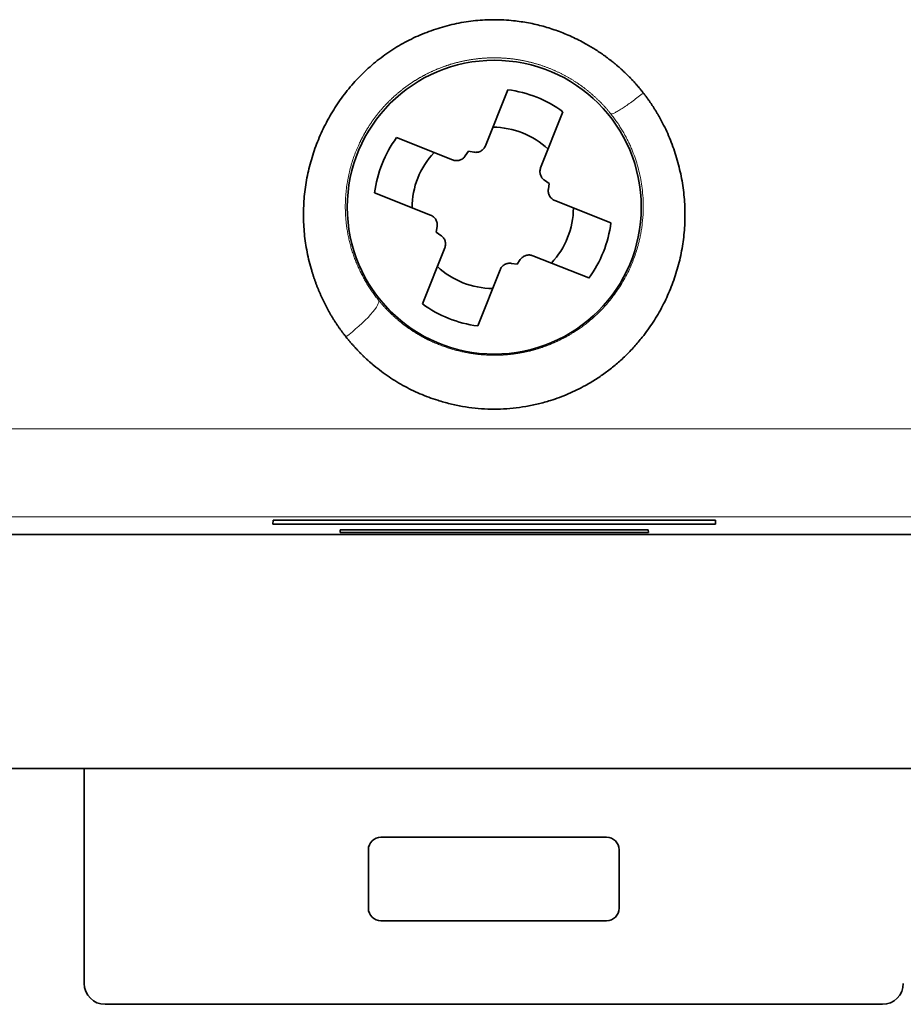
# Model space of a CAD drawing. Units: millimetres. Extents: x 25 to 726, y 27 to 553.
# Drawn here: x 226 to 247, y 230 to 254 of the extents above; entities that cross this region are included whole.
import ezdxf

# ---------------------------------------------------------------- set-up
doc = ezdxf.new("R2010")
doc.units = ezdxf.units.MM
doc.layers.add('1', color=7, linetype='Continuous', true_color=0xffffff)

msp = doc.modelspace()

# ---------------------------------------------------------------- linework, layer by layer
at = {"layer": '1', "color": 18, "linetype": 'Continuous', "lineweight": 35}
for p, q in [((236.894, 250.663), (237.429, 252.004)), ((238.749, 251.479), (238.216, 250.136)), ((234.767, 250.858), (236.11, 250.325)), ((236.41, 250.418), (236.486, 250.531)), ((236.486, 250.531), (236.62, 250.508)), ((238.309, 249.837), (238.422, 249.76)), ((238.422, 249.76), (238.4, 249.626)), ((235.584, 249.002), (234.242, 249.538)), ((238.554, 249.352), (239.895, 248.817)), ((235.715, 248.595), (235.738, 248.729)), ((235.829, 248.518), (235.715, 248.595)), ((235.388, 246.876), (235.921, 248.219)), ((239.37, 247.497), (238.028, 248.03)), ((237.652, 247.824), (237.517, 247.847)), ((237.728, 247.937), (237.652, 247.824)), ((237.244, 247.692), (236.709, 246.351)), ((231.811, 241.603), (231.812, 241.7)), ((231.812, 241.7), (242.4, 241.7)), ((242.4, 241.7), (242.402, 241.603)), ((242.402, 241.603), (231.811, 241.603)), ((233.419, 241.407), (233.42, 241.465)), ((240.793, 241.407), (233.419, 241.407)), ((233.42, 241.465), (233.42, 241.465)), ((233.739, 241.471), (240.473, 241.471)), ((240.792, 241.465), (240.793, 241.407)), ((263.898, 241.354), (210.314, 241.354)), ((204.606, 235.757), (269.606, 235.757)), ((227.294, 230.607), (227.294, 235.758)), ((239.794, 234.107), (234.394, 234.107)), ((234.094, 233.807), (234.094, 232.407)), ((240.094, 233.807), (240.094, 232.407)), ((239.794, 232.107), (234.394, 232.107)), ((227.794, 230.107), (246.394, 230.107))]:
    msp.add_line(p, q, dxfattribs=at)
at = {"layer": '1', "color": 8, "linetype": 'Continuous', "lineweight": 18}
for p, q in [((210.782, 243.885), (263.43, 243.885)), ((263.476, 241.777), (210.736, 241.777))]:
    msp.add_line(p, q, dxfattribs=at)
at = {"layer": '1', "color": 18, "linetype": 'Continuous', "lineweight": 35}
msp.add_circle((237.106, 249.192), 3.518, dxfattribs=at)
for centre, radius, start, end in [((237.069, 249.177), 2.85, 53.8655, 82.7395), ((237.069, 249.177), 1.93, 46.6777, 89.9273), ((237.069, 249.177), 2.85, 143.8655, 172.7395), ((237.069, 249.177), 1.93, 136.6777, 179.9273), ((237.069, 249.177), 1.93, 316.6777, 359.9273), ((237.069, 249.177), 2.85, 323.8655, 352.7395), ((237.069, 249.177), 1.93, 226.6777, 269.9273), ((237.069, 249.177), 2.85, 233.8655, 262.7395), ((234.394, 233.807), 0.3, 90, 180), ((239.794, 233.807), 0.3, 0, 90), ((234.394, 232.407), 0.3, 180, 270), ((239.794, 232.407), 0.3, 270, 0), ((227.794, 230.607), 0.5, 180, 270), ((246.394, 230.607), 0.5, 270, 0)]:
    msp.add_arc(centre, radius, start, end, dxfattribs=at)
for centre, start_param, end_param in [((233.739, 241.465), 4.712389, 6.28485), ((240.473, 241.465), 3.139929, 4.712389)]:
    msp.add_ellipse(centre, major_axis=(-0.319, 0), ratio=0.017455, start_param=start_param, end_param=end_param, dxfattribs=at)
for points, knots in [([(233.556, 246.088), (233.549, 246.098), (233.534, 246.116), (233.513, 246.144), (233.491, 246.172), (233.47, 246.2), (233.449, 246.228), (233.429, 246.257), (233.408, 246.285), (233.388, 246.314), (233.368, 246.343), (233.349, 246.372), (233.329, 246.401), (233.31, 246.43), (233.291, 246.459), (233.272, 246.489), (233.253, 246.518), (233.235, 246.548), (233.217, 246.578), (233.199, 246.608), (233.181, 246.638), (233.164, 246.668), (233.147, 246.698), (233.13, 246.729), (233.113, 246.76), (233.097, 246.79), (233.08, 246.821), (233.064, 246.852), (233.049, 246.884), (233.033, 246.915), (233.018, 246.947), (233.002, 246.978), (232.988, 247.01), (232.973, 247.042), (232.958, 247.074), (232.944, 247.106), (232.93, 247.138), (232.916, 247.171), (232.903, 247.203), (232.89, 247.236), (232.877, 247.269), (232.864, 247.302), (232.851, 247.335), (232.839, 247.368), (232.827, 247.401), (232.815, 247.435), (232.803, 247.469), (232.791, 247.502), (232.78, 247.536), (232.769, 247.57), (232.758, 247.605), (232.748, 247.639), (232.697, 247.807), (232.622, 248.11), (232.556, 248.555), (232.533, 249.002), (232.554, 249.449), (232.616, 249.894), (232.722, 250.331), (232.87, 250.759), (233.059, 251.175), (233.286, 251.573), (233.548, 251.945), (233.843, 252.287), (234.172, 252.599), (234.531, 252.878), (234.917, 253.12), (235.327, 253.321), (235.758, 253.48), (236.202, 253.596), (236.655, 253.666), (237.111, 253.689), (237.536, 253.665), (237.926, 253.609), (238.279, 253.527), (238.625, 253.416), (238.964, 253.277), (239.202, 253.156), (239.347, 253.074), (239.402, 253.041), (239.457, 253.008), (239.512, 252.975), (239.565, 252.94), (239.619, 252.905), (239.671, 252.87), (239.723, 252.834), (239.774, 252.797), (239.825, 252.759), (239.875, 252.721), (239.925, 252.682), (239.974, 252.643), (240.022, 252.603), (240.07, 252.562), (240.117, 252.521), (240.163, 252.479), (240.209, 252.436), (240.254, 252.393), (240.299, 252.349), (240.343, 252.305), (240.387, 252.26), (240.43, 252.214), (240.472, 252.168), (240.514, 252.121), (240.555, 252.073), (240.595, 252.025), (240.635, 251.976), (240.661, 251.943), (240.674, 251.926)], [0, 0, 0, 0, 0.002458, 0.004914, 0.007369, 0.009821, 0.012272, 0.014721, 0.017168, 0.019615, 0.02206, 0.024504, 0.026947, 0.02939, 0.031831, 0.034273, 0.036714, 0.039154, 0.041595, 0.044035, 0.046476, 0.048917, 0.051359, 0.053801, 0.056243, 0.058687, 0.061132, 0.063577, 0.066024, 0.068472, 0.070922, 0.073374, 0.075827, 0.078282, 0.080739, 0.083198, 0.08566, 0.088124, 0.09059, 0.09306, 0.095532, 0.098007, 0.100485, 0.102966, 0.10545, 0.107939, 0.11043, 0.112926, 0.115425, 0.117928, 0.120435, 0.122947, 0.125462, 0.157167, 0.1884, 0.219435, 0.250547, 0.28173, 0.312754, 0.343901, 0.375449, 0.407179, 0.438327, 0.469188, 0.500066, 0.531413, 0.562457, 0.593528, 0.624954, 0.656497, 0.687618, 0.718651, 0.749932, 0.774743, 0.799443, 0.824201, 0.849183, 0.874551, 0.878963, 0.883362, 0.887748, 0.892122, 0.896485, 0.900837, 0.90518, 0.909514, 0.913841, 0.91816, 0.922473, 0.926781, 0.931084, 0.935383, 0.93968, 0.943974, 0.948267, 0.95256, 0.956853, 0.961148, 0.965445, 0.969745, 0.974049, 0.978357, 0.982671, 0.986992, 0.99132, 0.995655, 1, 1, 1, 1]), ([(240.674, 251.926), (240.681, 251.917), (240.696, 251.898), (240.717, 251.871), (240.738, 251.843), (240.758, 251.815), (240.779, 251.787), (240.799, 251.758), (240.819, 251.73), (240.839, 251.701), (240.859, 251.672), (240.878, 251.643), (240.897, 251.614), (240.916, 251.585), (240.935, 251.556), (240.953, 251.526), (240.972, 251.496), (240.99, 251.466), (241.008, 251.436), (241.025, 251.406), (241.043, 251.375), (241.06, 251.345), (241.077, 251.314), (241.094, 251.283), (241.111, 251.252), (241.127, 251.221), (241.143, 251.189), (241.188, 251.101), (241.257, 250.955), (241.343, 250.747), (241.42, 250.534), (241.487, 250.318), (241.544, 250.098), (241.59, 249.877), (241.627, 249.654), (241.661, 249.355), (241.677, 248.98), (241.653, 248.532), (241.586, 248.089), (241.477, 247.655), (241.328, 247.232), (241.139, 246.825), (240.914, 246.439), (240.681, 246.115), (240.456, 245.848), (240.248, 245.632), (240.026, 245.431), (239.791, 245.245), (239.545, 245.074), (239.243, 244.893), (238.881, 244.715), (238.5, 244.574), (238.159, 244.479), (237.861, 244.418), (237.558, 244.377), (237.254, 244.356), (236.949, 244.356), (236.646, 244.377), (236.345, 244.419), (236.047, 244.482), (235.704, 244.579), (235.324, 244.72), (234.985, 244.886), (234.727, 245.038), (234.54, 245.161), (234.359, 245.293), (234.225, 245.401), (234.136, 245.479), (234.087, 245.522), (234.04, 245.565), (233.992, 245.61), (233.946, 245.655), (233.9, 245.7), (233.855, 245.746), (233.81, 245.793), (233.766, 245.841), (233.723, 245.889), (233.68, 245.938), (233.638, 245.987), (233.597, 246.038), (233.569, 246.071), (233.556, 246.088)], [0, 0, 0, 0, 0.002392, 0.004784, 0.007176, 0.009569, 0.011962, 0.014356, 0.01675, 0.019146, 0.021543, 0.023941, 0.02634, 0.028741, 0.031143, 0.033548, 0.035954, 0.038363, 0.040774, 0.043187, 0.045603, 0.048021, 0.050442, 0.052866, 0.055293, 0.057724, 0.060158, 0.062595, 0.078087, 0.093612, 0.109204, 0.124899, 0.140598, 0.156258, 0.171912, 0.187592, 0.218901, 0.250074, 0.281215, 0.312515, 0.343794, 0.375137, 0.406413, 0.437489, 0.458494, 0.479328, 0.500078, 0.520902, 0.541605, 0.56228, 0.593692, 0.624954, 0.645766, 0.66654, 0.68738, 0.708255, 0.729037, 0.749832, 0.770514, 0.791336, 0.812403, 0.843678, 0.874802, 0.8902, 0.905649, 0.92119, 0.936859, 0.941357, 0.945854, 0.95035, 0.954846, 0.959343, 0.963841, 0.968343, 0.972847, 0.977357, 0.981871, 0.986392, 0.99092, 0.995456, 1, 1, 1, 1]), ([(236.894, 250.663), (236.888, 250.649), (236.882, 250.637), (236.868, 250.613), (236.859, 250.602), (236.841, 250.58), (236.83, 250.57), (236.809, 250.552), (236.797, 250.544), (236.772, 250.53), (236.759, 250.525), (236.733, 250.515), (236.719, 250.511), (236.691, 250.506), (236.663, 250.504), (236.634, 250.506), (236.62, 250.508)], [0, 0, 0, 0, 0.125, 0.125, 0.25, 0.25, 0.375, 0.375, 0.5, 0.5, 0.625, 0.625, 0.75, 0.75, 0.875, 1, 1, 1, 1]), ([(236.41, 250.418), (236.402, 250.406), (236.393, 250.395), (236.373, 250.374), (236.363, 250.365), (236.34, 250.348), (236.328, 250.341), (236.302, 250.328), (236.289, 250.322), (236.262, 250.314), (236.248, 250.311), (236.227, 250.308), (236.22, 250.308), (236.206, 250.307), (236.199, 250.307), (236.178, 250.308), (236.15, 250.312), (236.123, 250.32), (236.11, 250.325)], [0, 0, 0, 0, 0.125, 0.125, 0.25, 0.25, 0.375, 0.375, 0.5, 0.5, 0.625, 0.625, 0.6875, 0.6875, 0.75, 0.75, 0.875, 1, 1, 1, 1]), ([(238.309, 249.837), (238.297, 249.845), (238.286, 249.853), (238.266, 249.873), (238.256, 249.884), (238.239, 249.907), (238.232, 249.919), (238.219, 249.944), (238.214, 249.957), (238.205, 249.984), (238.202, 249.998), (238.2, 250.019), (238.199, 250.026), (238.198, 250.04), (238.198, 250.047), (238.199, 250.069), (238.203, 250.096), (238.211, 250.123), (238.216, 250.136)], [0, 0, 0, 0, 0.125, 0.125, 0.25, 0.25, 0.375, 0.375, 0.5, 0.5, 0.625, 0.625, 0.6875, 0.6875, 0.75, 0.75, 0.875, 1, 1, 1, 1]), ([(238.554, 249.352), (238.541, 249.358), (238.528, 249.364), (238.504, 249.379), (238.493, 249.387), (238.471, 249.406), (238.462, 249.416), (238.444, 249.438), (238.436, 249.449), (238.422, 249.474), (238.416, 249.487), (238.406, 249.514), (238.403, 249.527), (238.398, 249.555), (238.395, 249.584), (238.397, 249.612), (238.4, 249.626)], [0, 0, 0, 0, 0.125, 0.125, 0.25, 0.25, 0.375, 0.375, 0.5, 0.5, 0.625, 0.625, 0.75, 0.75, 0.875, 1, 1, 1, 1]), ([(235.584, 249.002), (235.597, 248.997), (235.609, 248.991), (235.633, 248.976), (235.645, 248.968), (235.666, 248.949), (235.676, 248.939), (235.694, 248.917), (235.702, 248.906), (235.716, 248.881), (235.722, 248.868), (235.731, 248.841), (235.735, 248.828), (235.74, 248.8), (235.742, 248.771), (235.74, 248.743), (235.738, 248.729)], [0, 0, 0, 0, 0.125, 0.125, 0.25, 0.25, 0.375, 0.375, 0.5, 0.5, 0.625, 0.625, 0.75, 0.75, 0.875, 1, 1, 1, 1]), ([(235.829, 248.518), (235.84, 248.51), (235.851, 248.502), (235.872, 248.482), (235.881, 248.471), (235.898, 248.448), (235.906, 248.436), (235.918, 248.411), (235.924, 248.398), (235.932, 248.371), (235.935, 248.357), (235.938, 248.336), (235.938, 248.329), (235.939, 248.315), (235.939, 248.308), (235.938, 248.286), (235.935, 248.259), (235.926, 248.232), (235.921, 248.219)], [0, 0, 0, 0, 0.125, 0.125, 0.25, 0.25, 0.375, 0.375, 0.5, 0.5, 0.625, 0.625, 0.6875, 0.6875, 0.75, 0.75, 0.875, 1, 1, 1, 1]), ([(237.728, 247.937), (237.736, 247.949), (237.745, 247.96), (237.764, 247.981), (237.775, 247.99), (237.798, 248.007), (237.81, 248.014), (237.835, 248.027), (237.848, 248.032), (237.875, 248.041), (237.889, 248.044), (237.91, 248.047), (237.917, 248.047), (237.931, 248.048), (237.938, 248.048), (237.96, 248.047), (237.988, 248.043), (238.014, 248.035), (238.028, 248.03)], [0, 0, 0, 0, 0.125, 0.125, 0.25, 0.25, 0.375, 0.375, 0.5, 0.5, 0.625, 0.625, 0.6875, 0.6875, 0.75, 0.75, 0.875, 1, 1, 1, 1]), ([(237.244, 247.692), (237.249, 247.706), (237.255, 247.718), (237.27, 247.742), (237.278, 247.753), (237.297, 247.775), (237.307, 247.785), (237.329, 247.802), (237.34, 247.81), (237.365, 247.825), (237.378, 247.83), (237.405, 247.84), (237.418, 247.844), (237.447, 247.849), (237.475, 247.851), (237.503, 247.849), (237.517, 247.847)], [0, 0, 0, 0, 0.125, 0.125, 0.25, 0.25, 0.375, 0.375, 0.5, 0.5, 0.625, 0.625, 0.75, 0.75, 0.875, 1, 1, 1, 1])]:
    msp.add_open_spline(points, degree=3, knots=knots, dxfattribs=at)
at = {"layer": '1', "color": 8, "linetype": 'Continuous', "lineweight": 18}
for points, knots in [([(237.106, 252.769), (237.096, 252.769), (237.076, 252.769), (237.045, 252.768), (237.015, 252.768), (236.985, 252.767), (236.954, 252.765), (236.924, 252.764), (236.894, 252.762), (236.864, 252.76), (236.834, 252.758), (236.804, 252.756), (236.774, 252.753), (236.744, 252.75), (236.714, 252.747), (236.684, 252.744), (236.654, 252.74), (236.625, 252.736), (236.595, 252.732), (236.565, 252.728), (236.536, 252.723), (236.507, 252.718), (236.477, 252.713), (236.448, 252.708), (236.419, 252.702), (236.39, 252.696), (236.361, 252.69), (236.332, 252.684), (236.303, 252.677), (236.275, 252.67), (236.246, 252.664), (236.218, 252.656), (236.189, 252.649), (236.161, 252.641), (236.133, 252.633), (236.104, 252.625), (236.076, 252.617), (236.049, 252.608), (236.021, 252.6), (235.993, 252.591), (235.966, 252.582), (235.938, 252.572), (235.911, 252.563), (235.883, 252.553), (235.856, 252.543), (235.829, 252.532), (235.802, 252.522), (235.776, 252.511), (235.749, 252.501), (235.722, 252.49), (235.696, 252.478), (235.67, 252.467), (235.644, 252.455), (235.618, 252.443), (235.592, 252.431), (235.566, 252.419), (235.54, 252.407), (235.515, 252.394), (235.489, 252.381), (235.464, 252.368), (235.439, 252.355), (235.414, 252.342), (235.389, 252.328), (235.365, 252.315), (235.34, 252.301), (235.316, 252.287), (235.291, 252.273), (235.267, 252.258), (235.243, 252.244), (235.219, 252.229), (235.196, 252.214), (235.172, 252.199), (235.149, 252.184), (235.126, 252.169), (235.103, 252.153), (235.08, 252.137), (235.057, 252.122), (235.034, 252.106), (235.012, 252.089), (234.989, 252.073), (234.967, 252.057), (234.945, 252.04), (234.924, 252.023), (234.902, 252.006), (234.88, 251.989), (234.859, 251.972), (234.838, 251.955), (234.817, 251.937), (234.796, 251.92), (234.775, 251.902), (234.755, 251.884), (234.734, 251.866), (234.714, 251.848), (234.694, 251.83), (234.674, 251.811), (234.654, 251.793), (234.635, 251.774), (234.616, 251.756), (234.596, 251.737), (234.577, 251.718), (234.558, 251.699), (234.54, 251.679), (234.521, 251.66), (234.503, 251.641), (234.485, 251.621), (234.467, 251.601), (234.449, 251.582), (234.431, 251.562), (234.414, 251.542), (234.396, 251.522), (234.379, 251.501), (234.362, 251.481), (234.345, 251.461), (234.329, 251.44), (234.312, 251.42), (234.296, 251.399), (234.28, 251.378), (234.264, 251.358), (234.248, 251.337), (234.233, 251.316), (234.217, 251.295), (234.202, 251.273), (234.187, 251.252), (234.172, 251.231), (234.158, 251.209), (234.143, 251.188), (234.129, 251.166), (234.115, 251.145), (234.101, 251.123), (234.087, 251.101), (234.073, 251.079), (234.06, 251.057), (234.047, 251.036), (234.034, 251.013), (234.021, 250.991), (234.008, 250.969), (233.995, 250.947), (233.983, 250.925), (233.971, 250.902), (233.959, 250.88), (233.947, 250.858), (233.935, 250.835), (233.924, 250.813), (233.912, 250.79), (233.901, 250.767), (233.89, 250.745), (233.88, 250.722), (233.83, 250.616), (233.749, 250.418), (233.655, 250.118), (233.586, 249.8), (233.545, 249.464), (233.537, 249.114), (233.556, 248.858), (233.577, 248.702), (233.586, 248.646), (233.595, 248.59), (233.605, 248.535), (233.616, 248.48), (233.628, 248.424), (233.641, 248.369), (233.655, 248.315), (233.67, 248.26), (233.685, 248.206), (233.701, 248.152), (233.718, 248.098), (233.736, 248.045), (233.755, 247.992), (233.775, 247.939), (233.796, 247.887), (233.817, 247.834), (233.839, 247.783), (233.862, 247.731), (233.886, 247.68), (233.91, 247.629), (233.936, 247.579), (233.962, 247.529), (233.989, 247.48), (234.017, 247.431), (234.045, 247.382), (234.075, 247.334), (234.105, 247.286), (234.135, 247.239), (234.167, 247.193), (234.199, 247.146), (234.232, 247.101), (234.266, 247.056), (234.3, 247.011), (234.324, 246.982), (234.335, 246.967)], [0, 0, 0, 0, 0.003735, 0.007466, 0.011193, 0.014915, 0.018632, 0.022345, 0.026053, 0.029757, 0.033457, 0.037152, 0.040842, 0.044528, 0.04821, 0.051887, 0.055559, 0.059228, 0.062891, 0.06655, 0.070205, 0.073856, 0.077501, 0.081143, 0.08478, 0.088412, 0.092041, 0.095664, 0.099284, 0.102898, 0.106509, 0.110115, 0.113717, 0.117314, 0.120907, 0.124495, 0.128079, 0.131659, 0.135234, 0.138805, 0.142371, 0.145933, 0.149491, 0.153044, 0.156593, 0.160138, 0.163678, 0.167214, 0.170745, 0.174273, 0.177795, 0.181314, 0.184828, 0.188338, 0.191843, 0.195344, 0.198841, 0.202334, 0.205822, 0.209306, 0.212785, 0.216261, 0.219732, 0.223198, 0.226661, 0.230119, 0.233573, 0.237022, 0.240468, 0.243909, 0.247345, 0.250778, 0.254206, 0.25763, 0.26105, 0.264465, 0.267876, 0.271283, 0.274686, 0.278085, 0.281479, 0.284869, 0.288255, 0.291637, 0.295014, 0.298387, 0.301756, 0.305121, 0.308482, 0.311839, 0.315191, 0.318539, 0.321883, 0.325223, 0.328558, 0.33189, 0.335217, 0.33854, 0.34186, 0.345174, 0.348485, 0.351792, 0.355094, 0.358393, 0.361687, 0.364977, 0.368263, 0.371545, 0.374823, 0.378097, 0.381367, 0.384633, 0.387894, 0.391152, 0.394405, 0.397655, 0.4009, 0.404141, 0.407378, 0.410612, 0.413841, 0.417066, 0.420287, 0.423504, 0.426717, 0.429926, 0.433132, 0.436333, 0.43953, 0.442723, 0.445912, 0.449097, 0.452278, 0.455456, 0.458629, 0.461798, 0.464964, 0.468125, 0.471283, 0.474436, 0.477586, 0.480732, 0.483873, 0.487011, 0.490145, 0.493276, 0.496402, 0.499524, 0.537057, 0.576228, 0.617046, 0.659515, 0.703642, 0.749428, 0.756578, 0.763727, 0.770878, 0.778029, 0.78518, 0.792332, 0.799485, 0.806638, 0.813792, 0.820947, 0.828102, 0.835257, 0.842413, 0.84957, 0.856727, 0.863885, 0.871044, 0.878203, 0.885363, 0.892523, 0.899684, 0.906846, 0.914008, 0.92117, 0.928334, 0.935498, 0.942662, 0.949827, 0.956993, 0.964159, 0.971326, 0.978494, 0.985662, 0.992831, 1, 1, 1, 1]), ([(239.894, 251.427), (239.888, 251.435), (239.875, 251.451), (239.856, 251.474), (239.836, 251.498), (239.816, 251.521), (239.796, 251.544), (239.776, 251.567), (239.756, 251.59), (239.735, 251.613), (239.714, 251.636), (239.693, 251.658), (239.672, 251.681), (239.65, 251.703), (239.628, 251.725), (239.606, 251.747), (239.583, 251.769), (239.561, 251.79), (239.538, 251.812), (239.515, 251.833), (239.492, 251.854), (239.468, 251.875), (239.444, 251.896), (239.42, 251.917), (239.396, 251.937), (239.371, 251.957), (239.347, 251.978), (239.322, 251.997), (239.297, 252.017), (239.271, 252.037), (239.246, 252.056), (239.22, 252.075), (239.194, 252.094), (239.168, 252.113), (239.141, 252.132), (239.114, 252.15), (239.087, 252.168), (239.06, 252.186), (239.033, 252.204), (239.005, 252.221), (238.977, 252.239), (238.949, 252.256), (238.921, 252.273), (238.893, 252.289), (238.864, 252.306), (238.835, 252.322), (238.806, 252.338), (238.777, 252.353), (238.748, 252.369), (238.718, 252.384), (238.688, 252.399), (238.658, 252.414), (238.628, 252.428), (238.597, 252.442), (238.567, 252.456), (238.536, 252.47), (238.505, 252.483), (238.474, 252.496), (238.443, 252.509), (238.411, 252.522), (238.379, 252.534), (238.347, 252.546), (238.315, 252.558), (238.283, 252.569), (238.251, 252.58), (238.218, 252.591), (238.186, 252.602), (238.153, 252.612), (238.12, 252.622), (238.086, 252.631), (238.053, 252.641), (238.02, 252.65), (237.986, 252.659), (237.952, 252.667), (237.918, 252.675), (237.884, 252.683), (237.85, 252.69), (237.816, 252.697), (237.781, 252.704), (237.747, 252.711), (237.712, 252.717), (237.677, 252.723), (237.642, 252.728), (237.607, 252.733), (237.572, 252.738), (237.537, 252.743), (237.501, 252.747), (237.466, 252.751), (237.43, 252.754), (237.395, 252.757), (237.359, 252.76), (237.323, 252.762), (237.287, 252.764), (237.251, 252.766), (237.215, 252.767), (237.179, 252.768), (237.142, 252.769), (237.118, 252.769), (237.106, 252.769)], [0, 0, 0, 0, 0.009538, 0.019094, 0.028667, 0.038259, 0.047868, 0.057496, 0.067141, 0.076805, 0.086487, 0.096186, 0.105904, 0.11564, 0.125394, 0.135166, 0.144957, 0.154766, 0.164592, 0.174437, 0.184301, 0.194182, 0.204082, 0.214001, 0.223937, 0.233892, 0.243865, 0.253857, 0.263867, 0.273896, 0.283943, 0.294008, 0.304092, 0.314195, 0.324316, 0.334455, 0.344614, 0.35479, 0.364986, 0.375199, 0.385432, 0.395683, 0.405953, 0.416242, 0.426549, 0.436875, 0.447219, 0.457583, 0.467965, 0.478366, 0.488786, 0.499225, 0.509682, 0.520158, 0.530653, 0.541167, 0.5517, 0.562252, 0.572823, 0.583413, 0.594021, 0.604649, 0.615296, 0.625961, 0.636646, 0.64735, 0.658072, 0.668814, 0.679575, 0.690355, 0.701154, 0.711972, 0.72281, 0.733666, 0.744542, 0.755437, 0.766351, 0.777284, 0.788236, 0.799208, 0.810199, 0.821209, 0.832238, 0.843287, 0.854355, 0.865442, 0.876549, 0.887675, 0.89882, 0.909985, 0.921169, 0.932372, 0.943595, 0.954837, 0.966099, 0.97738, 0.98868, 1, 1, 1, 1]), ([(237.106, 245.647), (237.116, 245.647), (237.135, 245.647), (237.163, 245.648), (237.192, 245.648), (237.221, 245.649), (237.25, 245.65), (237.279, 245.651), (237.307, 245.653), (237.336, 245.655), (237.365, 245.657), (237.395, 245.659), (237.424, 245.661), (237.453, 245.664), (237.482, 245.667), (237.511, 245.67), (237.541, 245.674), (237.57, 245.677), (237.599, 245.681), (237.629, 245.686), (237.658, 245.69), (237.688, 245.695), (237.717, 245.7), (237.747, 245.705), (237.776, 245.711), (237.806, 245.716), (237.835, 245.722), (237.865, 245.729), (237.894, 245.735), (237.924, 245.742), (237.953, 245.749), (237.983, 245.756), (238.013, 245.764), (238.042, 245.772), (238.072, 245.78), (238.101, 245.789), (238.131, 245.797), (238.16, 245.806), (238.19, 245.816), (238.22, 245.825), (238.249, 245.835), (238.278, 245.845), (238.308, 245.856), (238.337, 245.866), (238.367, 245.877), (238.396, 245.888), (238.425, 245.9), (238.455, 245.912), (238.484, 245.924), (238.513, 245.936), (238.542, 245.949), (238.571, 245.962), (238.6, 245.975), (238.629, 245.988), (238.658, 246.002), (238.687, 246.016), (238.716, 246.031), (238.744, 246.045), (238.773, 246.06), (238.802, 246.076), (238.83, 246.091), (238.858, 246.107), (238.887, 246.123), (238.915, 246.139), (238.943, 246.156), (238.971, 246.173), (238.999, 246.19), (239.047, 246.221), (239.117, 246.267), (239.209, 246.332), (239.305, 246.404), (239.405, 246.485), (239.508, 246.575), (239.612, 246.674), (239.719, 246.783), (239.825, 246.903), (239.931, 247.033), (240.035, 247.176), (240.137, 247.329), (240.234, 247.495), (240.318, 247.659), (240.389, 247.817), (240.449, 247.966), (240.501, 248.118), (240.541, 248.253), (240.572, 248.371), (240.595, 248.473), (240.616, 248.579), (240.634, 248.691), (240.656, 248.859), (240.672, 249.078), (240.672, 249.341), (240.654, 249.581), (240.623, 249.801), (240.583, 250.005), (240.531, 250.203), (240.47, 250.394), (240.415, 250.536), (240.374, 250.631), (240.35, 250.684), (240.326, 250.737), (240.301, 250.789), (240.274, 250.841), (240.247, 250.892), (240.219, 250.943), (240.19, 250.994), (240.161, 251.044), (240.13, 251.094), (240.099, 251.143), (240.067, 251.192), (240.034, 251.24), (240, 251.287), (239.966, 251.335), (239.93, 251.381), (239.906, 251.412), (239.894, 251.427)], [0, 0, 0, 0, 0.003498, 0.007004, 0.010518, 0.01404, 0.01757, 0.021109, 0.024656, 0.028212, 0.031776, 0.035348, 0.038929, 0.042519, 0.046117, 0.049723, 0.053339, 0.056963, 0.060596, 0.064237, 0.067888, 0.071547, 0.075215, 0.078892, 0.082578, 0.086273, 0.089977, 0.09369, 0.097412, 0.101144, 0.104884, 0.108634, 0.112393, 0.116161, 0.119939, 0.123726, 0.127522, 0.131328, 0.135143, 0.138968, 0.142802, 0.146646, 0.150499, 0.154362, 0.158235, 0.162117, 0.166009, 0.169911, 0.173823, 0.177744, 0.181675, 0.185616, 0.189567, 0.193528, 0.197499, 0.20148, 0.205471, 0.209471, 0.213482, 0.217504, 0.221535, 0.225576, 0.229628, 0.233689, 0.237762, 0.241844, 0.245936, 0.250039, 0.263111, 0.277201, 0.292313, 0.308447, 0.325605, 0.343787, 0.362996, 0.383233, 0.404497, 0.426791, 0.450116, 0.474471, 0.499859, 0.520243, 0.540632, 0.561027, 0.581428, 0.594136, 0.607374, 0.621143, 0.635442, 0.650273, 0.68561, 0.71874, 0.749664, 0.776252, 0.802316, 0.827857, 0.852877, 0.877378, 0.88458, 0.891782, 0.898985, 0.90619, 0.913396, 0.920604, 0.927813, 0.935024, 0.942236, 0.94945, 0.956666, 0.963884, 0.971103, 0.978324, 0.985547, 0.992773, 1, 1, 1, 1]), ([(233.556, 246.088), (233.754, 246.239), (233.991, 246.446), (234.307, 246.801), (234.364, 246.925), (234.335, 246.967)], [0, 0, 0, 0, 0.497007, 0.497007, 1, 1, 1, 1]), ([(234.335, 246.967), (234.342, 246.959), (234.355, 246.943), (234.375, 246.919), (234.395, 246.895), (234.415, 246.872), (234.436, 246.849), (234.456, 246.826), (234.477, 246.804), (234.497, 246.781), (234.518, 246.759), (234.538, 246.738), (234.559, 246.716), (234.58, 246.695), (234.601, 246.674), (234.622, 246.654), (234.643, 246.634), (234.664, 246.614), (234.686, 246.594), (234.707, 246.574), (234.728, 246.555), (234.749, 246.536), (234.771, 246.518), (234.792, 246.499), (234.814, 246.481), (234.835, 246.463), (234.857, 246.446), (234.878, 246.428), (234.9, 246.411), (234.921, 246.394), (234.943, 246.378), (234.964, 246.361), (234.986, 246.345), (235.007, 246.33), (235.029, 246.314), (235.051, 246.299), (235.072, 246.284), (235.094, 246.269), (235.115, 246.254), (235.137, 246.24), (235.158, 246.226), (235.18, 246.212), (235.201, 246.198), (235.223, 246.185), (235.244, 246.172), (235.265, 246.159), (235.287, 246.146), (235.308, 246.133), (235.329, 246.121), (235.35, 246.109), (235.372, 246.097), (235.393, 246.085), (235.414, 246.074), (235.435, 246.063), (235.456, 246.052), (235.476, 246.041), (235.497, 246.03), (235.518, 246.02), (235.539, 246.01), (235.57, 245.995), (235.612, 245.975), (235.664, 245.951), (235.717, 245.928), (235.77, 245.906), (235.823, 245.885), (235.877, 245.865), (235.93, 245.846), (235.984, 245.828), (236.037, 245.811), (236.091, 245.794), (236.145, 245.779), (236.199, 245.764), (236.253, 245.751), (236.306, 245.738), (236.36, 245.726), (236.414, 245.715), (236.468, 245.705), (236.522, 245.695), (236.575, 245.687), (236.629, 245.679), (236.683, 245.672), (236.736, 245.666), (236.789, 245.661), (236.842, 245.657), (236.896, 245.653), (236.948, 245.651), (237.001, 245.649), (237.054, 245.647), (237.089, 245.647), (237.106, 245.647)], [0, 0, 0, 0, 0.010057, 0.020063, 0.030019, 0.039924, 0.049779, 0.059583, 0.069337, 0.079041, 0.088694, 0.098297, 0.107849, 0.117351, 0.126803, 0.136205, 0.145556, 0.154858, 0.164109, 0.17331, 0.18246, 0.191561, 0.200611, 0.209612, 0.218562, 0.227463, 0.236313, 0.245114, 0.253864, 0.262565, 0.271216, 0.279817, 0.288368, 0.296869, 0.305321, 0.313722, 0.322075, 0.330377, 0.33863, 0.346833, 0.354987, 0.363091, 0.371145, 0.37915, 0.387106, 0.395012, 0.402869, 0.410677, 0.418435, 0.426144, 0.433803, 0.441414, 0.448975, 0.456487, 0.46395, 0.471364, 0.478729, 0.486045, 0.493312, 0.500531, 0.518768, 0.536928, 0.555012, 0.57302, 0.590952, 0.608809, 0.626591, 0.644299, 0.661934, 0.679496, 0.696985, 0.714402, 0.731747, 0.749022, 0.766226, 0.78336, 0.800424, 0.81742, 0.834348, 0.851208, 0.868001, 0.884727, 0.901388, 0.917983, 0.934513, 0.95098, 0.967382, 0.983722, 1, 1, 1, 1])]:
    msp.add_open_spline(points, degree=3, knots=knots, dxfattribs=at)
msp.add_rational_spline([(240.674, 251.926), (239.963, 251.367), (239.894, 251.427)], [1, 0.740426522385, 1], degree=2, dxfattribs=at)

doc.saveas('drawing.dxf')
